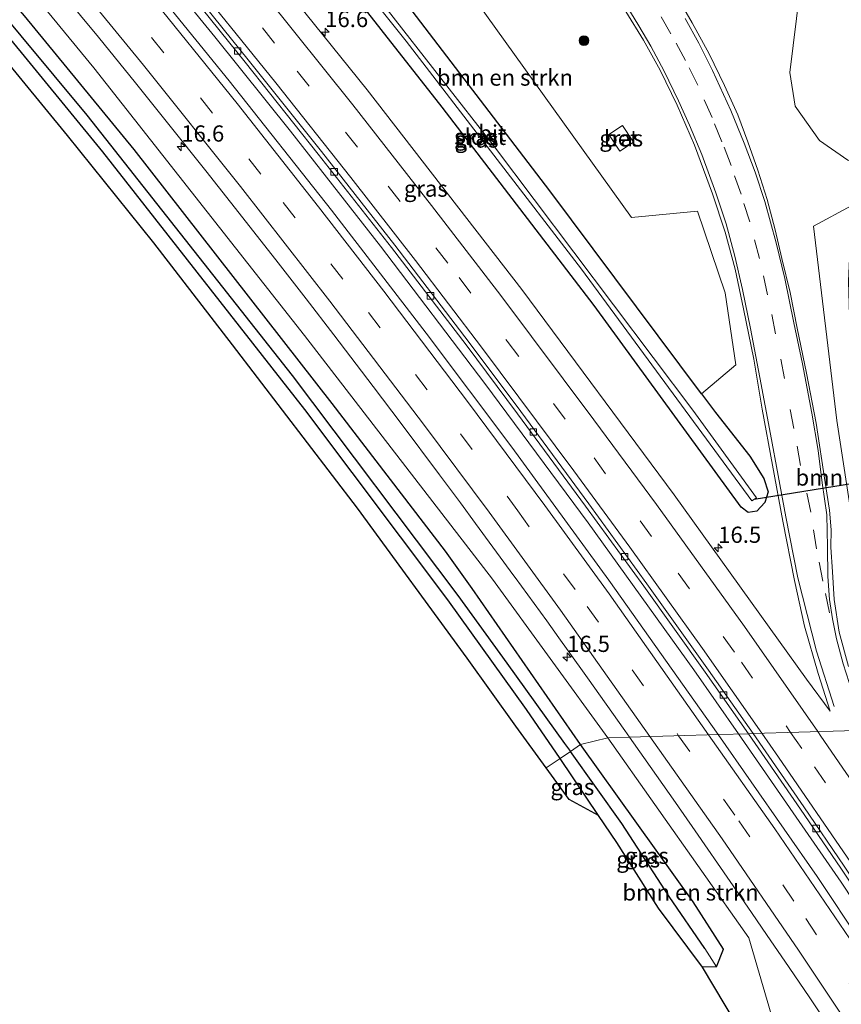
# Model space of a CAD drawing. Units: metres. Extents: x 166888 to 169224, y 456250 to 462501.
# Drawn here: x 168819 to 168946, y 456746 to 456898 of the extents above; entities that cross this region are included whole.
import ezdxf
from ezdxf.enums import TextEntityAlignment as Align

# ---------------------------------------------------------------- set-up
doc = ezdxf.new("R2010")
doc.units = ezdxf.units.M
doc.linetypes.add('VW-3-9_STREEP', pattern=[12, 3, -9])
doc.layers.get('0').update_dxf_attribs({"lineweight": 25})
for name, color, linetype, lineweight in [('B-ME-AM-KILOMETR-S-B1', 7, 'Continuous', 18), ('B-ME-BV-GELEIDECONSTRUCTIE-GELEIDERAIL-L-B1', 213, 'BV-GELEIDERAIL', 18), ('B-ME-GR-BOMENSTRUIKEN-GV-B6', 93, 'Continuous', 18), ('B-ME-GR-BOOM-S-B1', 93, 'Continuous', 18), ('B-ME-GW-INSTEEKWATERGANG-L-B1', 10, 'Continuous', 25), ('B-ME-GW-WATERGANG-GREPPEL-L-B1', 10, 'Continuous', 25), ('B-ME-IE-GRASLAND-GV-B6', 93, 'Continuous', 18), ('B-ME-IE-HULPGEOMETRIE-L-B1', 53, 'Continuous', 18), ('B-ME-KG-KADASTRAAL-OPNAMEDTMGRENS-L-B1', 10, 'Continuous', 25), ('B-ME-KW-DUIKER-L-B1', 10, 'Continuous', 25), ('B-ME-OG-WATER-GV-B6', 153, 'Continuous', 18), ('B-ME-VH-VERH_SOORT-BETON-OVERIG-GV-B6', 8, 'IE-TERREINAFSCHEIDING-NATUURLIJK-HOUTWAL', 18), ('B-ME-VH-VERH_SOORT-BITUMEN-GV-B6', 8, 'IE-TERREINAFSCHEIDING-NATUURLIJK-HOUTWAL', 18), ('B-ME-VV-KOLK-S-B1', 8, 'Continuous', 18), ('B-ME-VW-MARKERING-39STREEP-015-L-B1', 255, 'VW-3-9_STREEP', 18), ('B-ME-VW-MARKERING-STREEP-015-L-B1', 7, 'Continuous', 18)]:
    doc.layers.add(name, color=color, linetype=linetype, lineweight=lineweight)
doc.styles.add('NLCS-ISO', font='NLCS-ISO.TTF')
doc.linetypes.add('BV-GELEIDERAIL', pattern='A,10,-3,[108,NLCS.SHX,S=1,R=0,X=0,Y=0],-3', length=16)
doc.linetypes.add('IE-TERREINAFSCHEIDING-NATUURLIJK-HOUTWAL', pattern='A,7,-1.5,[67,NLCS.SHX,S=0.75,R=45,X=0,Y=0],-1.5,7,-1.5,[70,NLCS.SHX,S=0.75,R=0,X=0,Y=0],-1.5', length=20)

# ---------------------------------------------------------------- blocks, each defined once
blk = doc.blocks.new('boom')
blk.add_hatch(color=256).paths.add_polyline_path([(-0.75, 0, 1), (0.75, 0, 1)])
blk.add_circle((0, 0), 0.75)
blk = doc.blocks.new('hecto')
for p, q in [((0, 0.625), (-0.625, 0)), ((0, -0.625), (0, 0.625)), ((-0.625, 0), (0.625, 0)), ((0.625, 0), (0, -0.625))]:
    blk.add_line(p, q)
blk = doc.blocks.new('kolk')
blk.add_lwpolyline([(-0.5, -0.5), (0.5, -0.5), (0.5, 0.5), (-0.5, 0.5)], close=True)

msp = doc.modelspace()

# ---------------------------------------------------------------- linework, layer by layer
at = {"layer": 'B-ME-BV-GELEIDECONSTRUCTIE-GELEIDERAIL-L-B1'}
for points in [[(168930.132, 456787.565, 11.998), (168923.242, 456797.464, 11.984), (168906.943, 456820.15, 12.031), (168891.008, 456841.601, 11.997), (168874.891, 456862.799, 12.023), (168861.006, 456880.558, 11.954), (168849.341, 456895.07, 11.958), (168839.22, 456907.545, 11.993), (168827.275, 456921.905, 12.014), (168810.952, 456941.189, 11.941), (168796.108, 456958.23, 11.932), (168784.669, 456971.272, 11.919), (168771.235, 456986.034, 11.889), (168753.199, 457005.616, 11.824), (168711.513, 457050.724, 11.737), (168673.863, 457091.133, 11.709)], [(169104.917, 456484.039, 11.987), (169100.802, 456492.902, 11.991), (169089.82, 456515.766, 12.008), (169078.037, 456539.59, 12.034), (169068.307, 456558.591, 12.008), (169057.853, 456578.643, 11.995), (169044.528, 456603.246, 12), (169030.871, 456627.624, 12.03), (169016.956, 456651.96, 12.056), (169002.751, 456675.953, 12.017), (168991.6, 456694.156, 11.986), (168978.9, 456714.462, 12.004), (168967.311, 456732.412, 11.952), (168945.969, 456764.691, 12), (168930.132, 456787.565, 11.998)]]:
    msp.add_polyline3d(points, dxfattribs=at)
at = {"layer": 'B-ME-GR-BOMENSTRUIKEN-GV-B6'}
for points in [[(168901.498, 456936.007, 10.627), (168948.53, 456914.48, 10.665), (168950.206, 456905.312, 10.903), (168950.637, 456901.849, 10.903), (168950.418, 456898.123, 10.903), (168949.398, 456893.194, 10.903), (168947.771, 456883.297, 10.933), (168947.573, 456875.802, 10.933), (168946.988, 456876.069, 10.933), (168942.62, 456879.115, 10.929), (168938.891, 456884.38, 10.925), (168938.046, 456889.573, 10.925), (168939.581, 456902.132, 10.925), (168939.53, 456905.721, 10.925), (168938.103, 456909.569, 10.925), (168935.494, 456913.911, 10.925), (168933.306, 456915.765, 10.925), (168917.695, 456923.707, 10.92), (168899.845, 456931.568, 10.92), (168901.498, 456936.007, 10.627)], [(168794.671, 456934.073, 10.717), (168830.658, 456890.279, 10.681), (168863.151, 456849.023, 10.724), (168892.154, 456811.42, 10.659), (168909.989, 456786.96, 10.793), (168905.76, 456785.92, 11.067), (168889.044, 456810.018, 11.067), (168884.909, 456815.769, 11.069), (168867.426, 456838.544, 11.121), (168836.914, 456877.701, 11.053), (168819.967, 456898.302, 11.028), (168801.407, 456920.113, 11.025)], [(168924.439, 456840.039, 11.018), (168901.005, 456871.354, 10.907), (168877.796, 456901.778, 10.933), (168854.125, 456932.251, 11.147), (168857.013, 456934.524, 11.072), (168870.692, 456929.691, 11.076), (168879.018, 456926.088, 11.076), (168882.077, 456911.155, 10.912), (168913.62, 456867.21, 10.959), (168923.828, 456868.215, 10.959), (168928.083, 456855.601, 10.964), (168929.697, 456844.494, 10.964), (168924.439, 456840.039, 11.018)], [(168954.414, 456787.815, 11.021), (168951.86, 456794.572, 10.99), (168950.692, 456799.082, 10.985), (168949.436, 456806.383, 10.985), (168948.81, 456814.309, 10.985), (168947.823, 456819.521, 10.985), (168945.305, 456835.895, 10.981), (168941.683, 456865.871, 11.007), (168947.6, 456869.069, 10.98), (168947.074, 456857.4, 10.948), (168947.497, 456843.301, 11.019), (168948.097, 456837.554, 10.986), (168950.012, 456828.349, 10.929), (168952.302, 456816.366, 10.977), (168955.143, 456806.299, 10.968), (168957.604, 456796.341, 10.938), (168961.289, 456787.166, 10.903), (168954.414, 456787.815, 11.021)], [(168909.989, 456786.96, 10.793), (168931.746, 456756.121, 11.013), (168936.742, 456738.905, 10.792), (168931.408, 456740.149, 10.816), (168924.59, 456751.594, 10.546), (168926.717, 456751.643, 10.546), (168927.805, 456754.37, 10.543), (168923.126, 456761.7, 10.546), (168905.76, 456785.92, 11.067), (168909.989, 456786.96, 10.793)]]:
    msp.add_polyline3d(points, dxfattribs=at)
at = {"layer": 'B-ME-GW-INSTEEKWATERGANG-L-B1'}
for p, q in [((168908.538, 456775.009, 10.689), (168902.604, 456783.791, 10.951)), ((168926.717, 456751.643, 10.546), (168924.59, 456751.594, 10.546))]:
    msp.add_line(p, q, dxfattribs=at)
for points in [[(168902.604, 456783.791, 10.951), (168897.414, 456791.328, 10.951), (168885.293, 456808.246, 10.951), (168863.224, 456837.591, 10.926), (168832.056, 456877.374, 10.894), (168806.173, 456908.908, 10.915), (168774.362, 456945.713, 10.922), (168747.196, 456975.818, 10.823), (168716.959, 457008.733, 10.802), (168686.573, 457041.248, 10.709), (168668.514, 457061.007, 10.695), (168667.354, 457061.405, 10.677), (168662.635, 457059.708, 10.393), (168660.028, 457060.466, 10.269), (168657.992, 457064.693, 10.191), (168653.819, 457074.174, 10.172)], [(168905.76, 456785.92, 11.067), (168889.044, 456810.018, 11.067), (168884.909, 456815.769, 11.069), (168867.426, 456838.544, 11.121), (168836.914, 456877.701, 11.053), (168819.967, 456898.302, 11.028), (168801.407, 456920.113, 11.025), (168778.531, 456946.66, 10.982), (168755.578, 456972.602, 10.972), (168725.031, 457005.486, 10.965), (168698.092, 457034.827, 10.94), (168670.846, 457064.132, 10.908), (168669.121, 457064.826, 10.894), (168664.135, 457064.228, 10.656), (168662.78, 457066.238, 10.578), (168662.109, 457067.865, 10.56)], [(168924.439, 456840.039, 11.018), (168926.597, 456837.155, 11.028), (168931.901, 456830.419, 11.085), (168934.029, 456826.947, 11.093), (168934.697, 456824.887, 11.124), (168934.215, 456823.247, 11.141), (168932.955, 456821.953, 11.149), (168931.646, 456821.734, 11.149), (168930.534, 456822.526, 11.149), (168907.858, 456853.653, 11.137), (168884.433, 456884.219, 11.188), (168865.59, 456908.231, 11.184), (168845.763, 456932.028, 11.063), (168844.762, 456933.747, 11.063), (168844.608, 456935.503, 11.063), (168845.232, 456936.533, 11.063), (168846.529, 456937.255, 11.067), (168848.107, 456937.469, 11.085), (168851.134, 456936.031, 11.145), (168852.49, 456934.355, 11.162), (168854.125, 456932.251, 11.147)], [(168924.439, 456840.039, 11.018), (168901.005, 456871.354, 10.907), (168877.796, 456901.778, 10.933), (168854.125, 456932.251, 11.147)], [(168926.717, 456751.643, 10.546), (168927.805, 456754.37, 10.543), (168923.126, 456761.7, 10.546), (168905.76, 456785.92, 11.067)]]:
    msp.add_polyline3d(points, dxfattribs=at)
at = {"layer": 'B-ME-GW-WATERGANG-GREPPEL-L-B1'}
for points in [[(168662.569, 457061.824, 8.79), (168666.294, 457062.445, 9.303), (168669.214, 457062.155, 9.378), (168679.351, 457051.47, 9.385), (168703.623, 457025.341, 9.41), (168734.978, 456991.112, 9.488), (168768.337, 456954.821, 9.492), (168798.981, 456919.788, 9.492), (168829.617, 456882.994, 9.484), (168861.268, 456842.846, 9.438), (168886.808, 456808.912, 9.527), (168894.399, 456798.511, 9.619), (168903.304, 456786.094, 9.693), (168904.187, 456784.859, 9.702)], [(168924.927, 456754.461, 9.747), (168919.455, 456762.501, 9.75), (168912.151, 456773.734, 9.75), (168904.187, 456784.859, 9.702)]]:
    msp.add_polyline3d(points, dxfattribs=at)
at = {"layer": 'B-ME-IE-GRASLAND-GV-B6'}
for points in [[(168814.164, 456939.323, 11.12), (168826.581, 456924.748, 11.155), (168836.607, 456912.623, 11.142), (168846.102, 456901.025, 11.168), (168854.034, 456891.156, 11.133), (168865.306, 456877.007, 11.177), (168876.614, 456862.579, 11.159), (168888.092, 456847.603, 11.142), (168896.043, 456836.924, 11.155), (168906.533, 456822.682, 11.138), (168915.526, 456810.364, 11.142), (168925.005, 456797.08, 11.129), (168931.665, 456787.611, 11.153), (168926.993, 456787.471, 11.364), (168910.115, 456811.293, 11.343), (168895.143, 456831.778, 11.326), (168881.925, 456849.385, 11.347), (168867.356, 456868.343, 11.356), (168851.551, 456888.321, 11.343), (168835.436, 456908.12, 11.408), (168810.579, 456937.652, 11.395)], [(168851.134, 456936.031, 11.145), (168852.49, 456934.355, 11.162), (168854.125, 456932.251, 11.147), (168877.796, 456901.778, 10.933), (168901.005, 456871.354, 10.907), (168924.439, 456840.039, 11.018), (168926.597, 456837.155, 11.028), (168931.901, 456830.419, 11.085), (168934.029, 456826.947, 11.093), (168934.697, 456824.887, 11.124), (168934.215, 456823.247, 11.141), (168932.955, 456821.953, 11.149), (168931.646, 456821.734, 11.149), (168930.534, 456822.526, 11.149), (168907.858, 456853.653, 11.137), (168884.433, 456884.219, 11.188), (168865.59, 456908.231, 11.184), (168845.763, 456932.028, 11.063), (168844.762, 456933.747, 11.063), (168844.608, 456935.503, 11.063), (168845.232, 456936.533, 11.063), (168846.529, 456937.255, 11.067), (168848.107, 456937.469, 11.085), (168851.134, 456936.031, 11.145)], [(168905.907, 456859.228, 9.654), (168932.17, 456823.498, 9.654), (168932.925, 456823.996, 9.654), (168923.095, 456837.525, 9.654), (168892.471, 456878.096, 9.654), (168867.655, 456909.918, 9.654), (168847.048, 456935.001, 9.654), (168846.525, 456934.601, 9.654), (168849.827, 456930.237, 9.654), (168860.539, 456917.334, 9.654), (168878.881, 456894.437, 9.654), (168905.907, 456859.228, 9.654)], [(168825.8546, 456901.7649, 10.9582), (168831.3923, 456895.0139, 10.9542), (168837.1149, 456887.968, 10.9497), (168842.2464, 456881.5432, 10.9394), (168847.9321, 456874.3972, 10.9295), (168853.6501, 456867.1638, 10.9398), (168859.1322, 456860.2209, 10.9465), (168863.4348, 456854.697, 10.9377), (168867.717, 456849.115, 10.945), (168873.7714, 456841.1561, 10.9485), (168878.0701, 456835.4729, 10.9451), (168884.0255, 456827.5242, 10.9426), (168887.218, 456823.2314, 10.9418), (168889.577, 456820.0188, 10.9455), (168895.4891, 456811.9536, 10.9499), (168895.6682, 456811.7092, 10.9501), (168900.5363, 456804.9958, 10.9388), (168902.3941, 456802.4124, 10.9351), (168903.8491, 456800.3891, 10.9375), (168906.8224, 456796.2312, 10.9411), (168912.6118, 456788.0775, 10.9416), (168913.3344, 456787.0598, 10.9417), (168909.989, 456786.96, 10.793), (168892.154, 456811.42, 10.659), (168863.151, 456849.023, 10.724), (168830.658, 456890.279, 10.681), (168794.671, 456934.073, 10.717)], [(168801.407, 456920.113, 11.025), (168819.967, 456898.302, 11.028), (168836.914, 456877.701, 11.053), (168867.426, 456838.544, 11.121), (168884.909, 456815.769, 11.069), (168889.044, 456810.018, 11.067), (168905.76, 456785.92, 11.067), (168904.187, 456784.859, 9.702), (168903.304, 456786.094, 9.693), (168894.399, 456798.511, 9.619), (168886.808, 456808.912, 9.527), (168861.268, 456842.846, 9.438), (168829.617, 456882.994, 9.484), (168798.981, 456919.788, 9.492)], [(168798.981, 456919.788, 9.492), (168829.617, 456882.994, 9.484), (168861.268, 456842.846, 9.438), (168886.808, 456808.912, 9.527), (168894.399, 456798.511, 9.619), (168903.304, 456786.094, 9.693), (168904.187, 456784.859, 9.702), (168902.604, 456783.791, 10.951), (168897.414, 456791.328, 10.951), (168885.293, 456808.246, 10.951), (168863.224, 456837.591, 10.926), (168832.056, 456877.374, 10.894), (168806.173, 456908.908, 10.915)], [(168912.771, 456899.009, 11.002), (168915.491, 456894.579, 10.989), (168918.024, 456889.956, 11.006), (168920.688, 456884.555, 11.028), (168923.348, 456878.37, 11.036), (168926.114, 456870.867, 11.045), (168928.065, 456864.948, 11.023), (168929.597, 456859.262, 11.015), (168930.922, 456853.137, 10.997), (168932.503, 456845.347, 11.032), (168933.803, 456837.662, 11.123), (168936.944, 456820.37, 11.196), (168938.754, 456811.223, 11.239), (168940.298, 456804.212, 11.283), (168942.394, 456796.917, 11.33), (168944.27, 456791.087, 11.352), (168940.632, 456796.011, 11.356), (168920.215, 456824.437, 11.356), (168896.695, 456856.138, 11.382), (168872.852, 456886.907, 11.36), (168849.777, 456915.583, 11.326)], [(168930.534, 456822.526, 11.149), (168931.646, 456821.734, 11.149), (168932.955, 456821.953, 11.149), (168934.215, 456823.247, 11.141), (168934.697, 456824.887, 11.124), (168934.029, 456826.947, 11.093), (168931.901, 456830.419, 11.085), (168926.597, 456837.155, 11.028), (168924.439, 456840.039, 11.018), (168929.697, 456844.494, 10.964), (168928.083, 456855.601, 10.964), (168923.828, 456868.215, 10.959), (168913.62, 456867.21, 10.959), (168882.077, 456911.155, 10.912)], [(168806.173, 456908.908, 10.915), (168832.056, 456877.374, 10.894), (168863.224, 456837.591, 10.926), (168885.293, 456808.246, 10.951), (168897.414, 456791.328, 10.951), (168902.604, 456783.791, 10.951), (168900.459, 456782.344, 10.974), (168895.779, 456788.78, 10.933), (168888.265, 456799.238, 10.946), (168871.377, 456822.367, 10.907), (168852.061, 456847.588, 10.938), (168839.948, 456863.311, 10.929), (168826.589, 456879.874, 10.86), (168812.096, 456897.517, 10.843)], [(168865.59, 456908.231, 11.184), (168884.433, 456884.219, 11.188), (168907.858, 456853.653, 11.137), (168930.534, 456822.526, 11.149)], [(168947.088, 456797.964, 11.123), (168945.666, 456803.25, 11.084), (168944.864, 456808.31, 11.023), (168944.607, 456812.575, 10.997), (168944.396, 456816.369, 10.932), (168944.408, 456819.073, 10.928), (168944.183, 456822.06, 10.92), (168943.5, 456826.344, 10.967), (168942.119, 456835.493, 10.958), (168940.598, 456843.204, 11.019), (168939.203, 456850.138, 11.054), (168938.092, 456855.667, 11.058), (168936.835, 456860.911, 11.088), (168935.808, 456865.332, 11.088), (168934.556, 456870.012, 11.058), (168933.135, 456874.516, 11.075), (168931.548, 456878.907, 11.084), (168930.014, 456883.037, 11.084), (168927.964, 456887.565, 11.071), (168925.591, 456892.488, 11.062), (168922.968, 456897.242, 11.049), (168920.565, 456901.452, 11.075)], [(168939.581, 456902.132, 10.925), (168938.046, 456889.573, 10.925), (168938.891, 456884.38, 10.925), (168942.62, 456879.115, 10.929), (168946.988, 456876.069, 10.933)], [(168910.141, 456880.014, 10.837), (168911.837, 456877.458, 10.82), (168913.928, 456878.845, 10.803), (168912.232, 456881.401, 10.807), (168910.141, 456880.014, 10.837)], [(168947.6, 456869.069, 10.98), (168941.683, 456865.871, 11.007), (168945.305, 456835.895, 10.981), (168947.823, 456819.521, 10.985)], [(168926.993, 456787.471, 11.364), (168931.665, 456787.611, 11.153), (168939.71, 456775.964, 11.144), (168945.937, 456766.85, 11.153), (168958.23, 456748.462, 11.144), (168967.87, 456733.796, 11.174)], [(168955.951, 456745.014, 11.409), (168942.25, 456765.568, 11.383), (168926.993, 456787.471, 11.364)], [(168904.187, 456784.859, 9.702), (168905.76, 456785.92, 11.067), (168923.126, 456761.7, 10.546), (168927.805, 456754.37, 10.543), (168926.717, 456751.643, 10.546), (168924.927, 456754.461, 9.747), (168919.455, 456762.501, 9.75), (168912.151, 456773.734, 9.75), (168904.187, 456784.859, 9.702)], [(168936.742, 456738.905, 10.792), (168931.746, 456756.121, 11.013), (168909.989, 456786.96, 10.793), (168913.3344, 456787.0598, 10.9417), (168915.546, 456783.9451, 10.9419), (168920.409, 456777.0155, 10.947), (168923.4657, 456772.6199, 10.9418), (168928.8591, 456764.801, 10.945), (168932.1403, 456760.0241, 10.9359), (168934.5568, 456756.5061, 10.9419), (168937.2557, 456752.5468, 10.9455), (168941.0172, 456747.012, 10.9404), (168943.5837, 456743.1878, 10.9426)], [(168904.187, 456784.859, 9.702), (168912.151, 456773.734, 9.75), (168919.455, 456762.501, 9.75), (168924.927, 456754.461, 9.747), (168926.717, 456751.643, 10.546), (168924.59, 456751.594, 10.546), (168917.807, 456760.702, 10.546), (168911.376, 456770.809, 10.563), (168908.538, 456775.009, 10.689), (168902.604, 456783.791, 10.951), (168904.187, 456784.859, 9.702)], [(168900.459, 456782.344, 10.974), (168902.604, 456783.791, 10.951), (168908.538, 456775.009, 10.689), (168904, 456777.47, 10.978), (168900.459, 456782.344, 10.974)]]:
    msp.add_polyline3d(points, dxfattribs=at)
at = {"layer": 'B-ME-IE-HULPGEOMETRIE-L-B1'}
msp.add_line((168924.927, 456754.461, 9.747), (168926.717, 456751.643, 10.546), dxfattribs=at)
msp.add_polyline3d([(168900.459, 456782.344, 10.974), (168902.604, 456783.791, 10.951), (168904.187, 456784.859, 9.702), (168905.76, 456785.92, 11.067), (168909.989, 456786.96, 10.793), (168913.3344, 456787.0598, 10.9417), (168926.993, 456787.471, 11.364), (168931.665, 456787.611, 11.153), (168932.38, 456787.632, 11.161), (168946.4757, 456788.0554, 11.1922), (168950.526, 456788.177, 11.295), (168954.414, 456787.815, 11.021), (168961.289, 456787.166, 10.903), (168962.74, 456787.03, 10.077), (168963.47, 456786.961, 10.069), (168965.607, 456786.759, 11.292), (168968.097, 456786.524, 11.097)], dxfattribs=at)
at = {"layer": 'B-ME-KG-KADASTRAAL-OPNAMEDTMGRENS-L-B1'}
msp.add_polyline3d([(168931.408, 456740.149, 10.816), (168924.59, 456751.594, 10.546), (168917.807, 456760.702, 10.546), (168911.376, 456770.809, 10.563), (168908.538, 456775.009, 10.689), (168904, 456777.47, 10.978), (168900.459, 456782.344, 10.974), (168895.779, 456788.78, 10.933), (168888.265, 456799.238, 10.946), (168871.377, 456822.367, 10.907), (168852.061, 456847.588, 10.938), (168839.948, 456863.311, 10.929), (168826.589, 456879.874, 10.86), (168812.096, 456897.517, 10.843)], dxfattribs=at)
msp.add_polyline3d([(168931.408, 456740.149, 10.816), (168924.59, 456751.594, 10.546), (168917.807, 456760.702, 10.546), (168911.376, 456770.809, 10.563), (168908.538, 456775.009, 10.689), (168904, 456777.47, 10.978), (168900.459, 456782.344, 10.974), (168895.779, 456788.78, 10.933), (168888.265, 456799.238, 10.946), (168871.377, 456822.367, 10.907), (168852.061, 456847.588, 10.938), (168839.948, 456863.311, 10.929), (168826.589, 456879.874, 10.86), (168812.096, 456897.517, 10.843)], dxfattribs=at)
msp.add_polyline3d([(168931.408, 456740.149, 10.816), (168924.59, 456751.594, 10.546), (168917.807, 456760.702, 10.546), (168911.376, 456770.809, 10.563), (168908.538, 456775.009, 10.689), (168904, 456777.47, 10.978), (168900.459, 456782.344, 10.974), (168895.779, 456788.78, 10.933), (168888.265, 456799.238, 10.946), (168871.377, 456822.367, 10.907), (168852.061, 456847.588, 10.938), (168839.948, 456863.311, 10.929), (168826.589, 456879.874, 10.86), (168812.096, 456897.517, 10.843)], dxfattribs=at)
msp.add_polyline3d([(168931.408, 456740.149, 10.816), (168924.59, 456751.594, 10.546), (168917.807, 456760.702, 10.546), (168911.376, 456770.809, 10.563), (168908.538, 456775.009, 10.689), (168904, 456777.47, 10.978), (168900.459, 456782.344, 10.974), (168895.779, 456788.78, 10.933), (168888.265, 456799.238, 10.946), (168871.377, 456822.367, 10.907), (168852.061, 456847.588, 10.938), (168839.948, 456863.311, 10.929), (168826.589, 456879.874, 10.86), (168812.096, 456897.517, 10.843)], dxfattribs=at)
msp.add_polyline3d([(168931.408, 456740.149, 10.816), (168924.59, 456751.594, 10.546), (168917.807, 456760.702, 10.546), (168911.376, 456770.809, 10.563), (168908.538, 456775.009, 10.689), (168904, 456777.47, 10.978), (168900.459, 456782.344, 10.974), (168895.779, 456788.78, 10.933), (168888.265, 456799.238, 10.946), (168871.377, 456822.367, 10.907), (168852.061, 456847.588, 10.938), (168839.948, 456863.311, 10.929), (168826.589, 456879.874, 10.86), (168812.096, 456897.517, 10.843)], dxfattribs=at)
at = {"layer": 'B-ME-KW-DUIKER-L-B1'}
msp.add_line((168932.56, 456823.755, 9.654), (168952.2, 456826.956, 10.077), dxfattribs=at)
at = {"layer": 'B-ME-OG-WATER-GV-B6'}
msp.add_polyline3d([(168849.827, 456930.237, 9.654), (168846.525, 456934.601, 9.654), (168847.048, 456935.001, 9.654), (168867.655, 456909.918, 9.654), (168892.471, 456878.096, 9.654), (168923.095, 456837.525, 9.654), (168932.925, 456823.996, 9.654), (168932.17, 456823.498, 9.654), (168905.907, 456859.228, 9.654), (168878.881, 456894.437, 9.654), (168860.539, 456917.334, 9.654), (168849.827, 456930.237, 9.654)], dxfattribs=at)
at = {"layer": 'B-ME-VH-VERH_SOORT-BETON-OVERIG-GV-B6'}
for points in [[(168846.568, 456901.403, 11.166), (168854.502, 456891.531, 11.131), (168865.777, 456877.379, 11.175), (168877.088, 456862.947, 11.157), (168888.571, 456847.965, 11.14), (168896.525, 456837.281, 11.153), (168907.017, 456823.037, 11.136), (168916.013, 456810.715, 11.14), (168925.495, 456797.427, 11.127), (168932.38, 456787.632, 11.161), (168931.665, 456787.611, 11.153), (168925.005, 456797.08, 11.129), (168915.526, 456810.364, 11.142), (168906.533, 456822.682, 11.138), (168896.043, 456836.924, 11.155), (168888.092, 456847.603, 11.142), (168876.614, 456862.579, 11.159), (168865.306, 456877.007, 11.177), (168854.034, 456891.156, 11.133), (168846.102, 456901.025, 11.168)], [(168911.837, 456877.458, 10.82), (168910.141, 456880.014, 10.837), (168912.232, 456881.401, 10.807), (168913.928, 456878.845, 10.803), (168911.837, 456877.458, 10.82)], [(168967.87, 456733.796, 11.174), (168958.23, 456748.462, 11.144), (168945.937, 456766.85, 11.153), (168939.71, 456775.964, 11.144), (168931.665, 456787.611, 11.153), (168932.38, 456787.632, 11.161)], [(168932.38, 456787.632, 11.161), (168940.205, 456776.304, 11.152), (168946.434, 456767.186, 11.161), (168958.73, 456748.794, 11.152), (168968.373, 456734.124, 11.182)]]:
    msp.add_polyline3d(points, dxfattribs=at)
at = {"layer": 'B-ME-VH-VERH_SOORT-BITUMEN-GV-B6'}
for points in [[(168810.579, 456937.652, 11.395), (168835.436, 456908.12, 11.408), (168851.551, 456888.321, 11.343), (168867.356, 456868.343, 11.356), (168881.925, 456849.385, 11.347), (168895.143, 456831.778, 11.326), (168910.115, 456811.293, 11.343), (168926.993, 456787.471, 11.364)], [(168849.777, 456915.583, 11.326), (168872.852, 456886.907, 11.36), (168896.695, 456856.138, 11.382), (168920.215, 456824.437, 11.356), (168940.632, 456796.011, 11.356), (168944.27, 456791.087, 11.352), (168942.394, 456796.917, 11.33), (168940.298, 456804.212, 11.283), (168938.754, 456811.223, 11.239), (168936.944, 456820.37, 11.196)], [(168926.993, 456787.471, 11.364), (168913.3344, 456787.0598, 10.9417), (168912.6118, 456788.0775, 10.9416), (168906.8224, 456796.2312, 10.9411), (168903.8491, 456800.3891, 10.9375), (168902.3941, 456802.4124, 10.9351), (168900.5363, 456804.9958, 10.9388), (168895.6682, 456811.7092, 10.9501), (168895.4891, 456811.9536, 10.9499), (168889.577, 456820.0188, 10.9455), (168887.218, 456823.2314, 10.9418), (168884.0255, 456827.5242, 10.9426), (168878.0701, 456835.4729, 10.9451), (168873.7714, 456841.1561, 10.9485), (168867.717, 456849.115, 10.945), (168863.4348, 456854.697, 10.9377), (168859.1322, 456860.2209, 10.9465), (168853.6501, 456867.1638, 10.9398), (168847.9321, 456874.3972, 10.9295), (168842.2464, 456881.5432, 10.9394), (168837.1149, 456887.968, 10.9497), (168831.3923, 456895.0139, 10.9542), (168825.8546, 456901.7649, 10.9582)], [(168946.4757, 456788.0554, 11.1922), (168932.38, 456787.632, 11.161), (168925.495, 456797.427, 11.127), (168916.013, 456810.715, 11.14), (168907.017, 456823.037, 11.136), (168896.525, 456837.281, 11.153), (168888.571, 456847.965, 11.14), (168877.088, 456862.947, 11.157), (168865.777, 456877.379, 11.175), (168854.502, 456891.531, 11.131), (168846.568, 456901.403, 11.166)], [(168920.565, 456901.452, 11.075), (168922.968, 456897.242, 11.049), (168925.591, 456892.488, 11.062), (168927.964, 456887.565, 11.071), (168930.014, 456883.037, 11.084), (168931.548, 456878.907, 11.084), (168933.135, 456874.516, 11.075), (168934.556, 456870.012, 11.058), (168935.808, 456865.332, 11.088), (168936.835, 456860.911, 11.088), (168938.092, 456855.667, 11.058), (168939.203, 456850.138, 11.054), (168940.598, 456843.204, 11.019), (168942.119, 456835.493, 10.958), (168943.5, 456826.344, 10.967), (168944.183, 456822.06, 10.92), (168944.408, 456819.073, 10.928), (168944.396, 456816.369, 10.932), (168944.607, 456812.575, 10.997), (168944.864, 456808.31, 11.023), (168945.666, 456803.25, 11.084), (168947.088, 456797.964, 11.123)], [(168936.944, 456820.37, 11.196), (168933.803, 456837.662, 11.123), (168932.503, 456845.347, 11.032), (168930.922, 456853.137, 10.997), (168929.597, 456859.262, 11.015), (168928.065, 456864.948, 11.023), (168926.114, 456870.867, 11.045), (168923.348, 456878.37, 11.036), (168920.688, 456884.555, 11.028), (168918.024, 456889.956, 11.006), (168915.491, 456894.579, 10.989), (168912.771, 456899.009, 11.002)], [(168943.5837, 456743.1878, 10.9426), (168941.0172, 456747.012, 10.9404), (168937.2557, 456752.5468, 10.9455), (168934.5568, 456756.5061, 10.9419), (168932.1403, 456760.0241, 10.9359), (168928.8591, 456764.801, 10.945), (168923.4657, 456772.6199, 10.9418), (168920.409, 456777.0155, 10.947), (168915.546, 456783.9451, 10.9419), (168913.3344, 456787.0598, 10.9417), (168926.993, 456787.471, 11.364), (168942.25, 456765.568, 11.383), (168955.951, 456745.014, 11.409)], [(168968.373, 456734.124, 11.182), (168958.73, 456748.794, 11.152), (168946.434, 456767.186, 11.161), (168940.205, 456776.304, 11.152), (168932.38, 456787.632, 11.161), (168946.4757, 456788.0554, 11.1922), (168950.526, 456788.177, 11.295), (168951.346, 456786.049, 11.322), (168953.657, 456780.475, 11.339), (168956.395, 456775.421, 11.396), (168959.1399, 456771.1101, 11.2009), (168959.7187, 456770.3107, 11.2177), (168960.239, 456769.5271, 11.2229), (168961.5235, 456767.5633, 11.228), (168963.6147, 456764.4021, 11.2437), (168967.0201, 456759.3073, 11.2514), (168970.5551, 456753.9739, 11.2519), (168973.5302, 456749.4688, 11.2654), (168976.6531, 456744.6492, 11.2744)]]:
    msp.add_polyline3d(points, dxfattribs=at)
at = {"layer": 'B-ME-VW-MARKERING-39STREEP-015-L-B1'}
for points in [[(168679.4074, 457095.8244, 10.7973), (168699.4096, 457074.2326, 10.8447), (168711.8347, 457060.7835, 10.8825), (168722.8253, 457048.8795, 10.8914), (168739.0123, 457031.3613, 10.9336), (168755.2256, 457013.6846, 10.972), (168767.0352, 457000.6976, 10.987), (168783.028, 456983.0321, 11.0338), (168798.869, 456965.2435, 11.0636), (168811.7666, 456950.4433, 11.0957), (168824.2526, 456935.8243, 11.1147), (168839.5303, 456917.5241, 11.1168), (168849.1671, 456905.8088, 11.1203), (168862.0477, 456889.8064, 11.1213), (168876.1068, 456872.064, 11.1229), (168887.0126, 456857.9514, 11.1202), (168894.4236, 456848.1635, 11.1175), (168907.8633, 456830.1323, 11.1271), (168920.8211, 456812.3885, 11.1205), (168930.5962, 456798.6409, 11.1365), (168938.1644, 456787.8057, 11.1416)], [(168668.131, 457086.2839, 10.8251), (168686.1365, 457066.8998, 10.8734), (168702.4471, 457049.386, 10.9081), (168718.7799, 457031.8361, 10.9383), (168735.0921, 457014.2947, 10.9739), (168751.2869, 456996.7769, 11.0057), (168765.848, 456980.865, 11.03), (168781.3425, 456963.6321, 11.0661), (168791.2231, 456952.423, 11.0938), (168803.6737, 456938.0299, 11.125), (168817.914, 456921.2458, 11.1353), (168832.0343, 456904.3011, 11.1397), (168847.1316, 456885.6556, 11.1223), (168859.8921, 456869.5511, 11.1217), (168873.0367, 456852.5834, 11.1226), (168887.26, 456833.8496, 11.1184), (168896.0956, 456821.9649, 11.1201), (168906.7892, 456807.2397, 11.1225), (168920.8933, 456787.2874, 11.1215)], [(168944.191, 456806.271, 11.105), (168943.159, 456811.123, 11.11), (168942.146, 456816.096, 11.131), (168941.287, 456821.778, 11.136), (168939.713, 456828.982, 11.144), (168938.647, 456834.672, 11.092), (168937.226, 456842.408, 11.131), (168935.848, 456849.297, 11.144), (168934.617, 456855.319, 11.131), (168933.382, 456860.905, 11.11), (168931.864, 456866.542, 11.144), (168930.525, 456870.81, 11.144), (168928.974, 456875.248, 11.153), (168927.574, 456878.915, 11.149), (168926.043, 456882.645, 11.123), (168923.834, 456887.625, 11.127), (168921.936, 456891.444, 11.105), (168919.707, 456895.572, 11.101), (168917.533, 456899.269, 11.123)], [(168938.1644, 456787.8057, 11.1416), (168941.8652, 456782.5072, 11.1441), (168952.0206, 456767.6323, 11.1444), (168962.9459, 456751.2642, 11.1346), (168975.1807, 456732.5627, 11.1259), (168988.086, 456712.3993, 11.1293), (168994.3599, 456702.4052, 11.1285), (169005.6319, 456684.0578, 11.1389), (169017.8258, 456663.6018, 11.1513), (169025.7011, 456650.1345, 11.1522), (169037.5401, 456629.4709, 11.1445), (169044.7786, 456616.5886, 11.1577), (169054.1752, 456599.5217, 11.1577), (169064.9875, 456579.3986, 11.1633), (169074.9663, 456560.3512, 11.1564), (169083.0018, 456544.6765, 11.1414), (169091.6609, 456527.388, 11.1415), (169097.2658, 456515.8583, 11.1377), (169110.5467, 456487.5741, 11.1367)], [(168920.8933, 456787.2874, 11.1215), (168930.1657, 456774.1702, 11.1208), (168940.5111, 456759.1009, 11.1215), (168953.4789, 456739.7749, 11.116), (168964.8258, 456722.3641, 11.1284), (168974.7965, 456706.8532, 11.1297), (168986.6285, 456687.9404, 11.1345), (168997.8961, 456669.5218, 11.1315), (169006.5146, 456655.065, 11.126), (169018.5902, 456634.3916, 11.1291), (169029.7277, 456614.878, 11.1353), (169041.226, 456593.994, 11.1339), (169050.7125, 456576.3688, 11.1313), (169060.0448, 456558.5155, 11.1309), (169070.1073, 456538.8725, 11.127), (169080.743, 456517.5046, 11.1238), (169091.0955, 456496.0112, 11.1275), (169098.4933, 456480.0061, 11.1282)]]:
    msp.add_polyline3d(points, dxfattribs=at)
at = {"layer": 'B-ME-VW-MARKERING-STREEP-015-L-B1'}
for points in [[(168942.3576, 456787.9317, 11.2165), (168931.0471, 456804.1409, 11.2106), (168917.4893, 456822.9511, 11.1913), (168907.8362, 456836.036, 11.2082), (168893.4407, 456855.1762, 11.1923), (168882.7733, 456869.0919, 11.2002), (168870.6539, 456884.5855, 11.1991), (168857.0985, 456901.5192, 11.2002), (168844.359, 456917.2213, 11.1965), (168831.9105, 456932.2053, 11.1951), (168822.6662, 456943.0701, 11.1779), (168809.8036, 456958.0073, 11.1734), (168799.7953, 456969.4412, 11.1386), (168787.8249, 456982.8954, 11.1139), (168771.7421, 457000.6839, 11.0644), (168755.6193, 457018.3506, 11.0362), (168739.4638, 457036.0016, 10.9868), (168723.2493, 457053.6936, 10.9106), (168707.0638, 457071.2208, 10.8397), (168690.7979, 457088.8036, 10.7634), (168682.147, 457098.1429, 10.7319)], [(168676.6168, 457093.4628, 10.8342), (168695.9956, 457072.5224, 10.8514), (168707.8473, 457059.6993, 10.8738), (168722.1641, 457044.1828, 10.8574), (168738.3155, 457026.6725, 10.8666), (168754.4218, 457009.089, 10.8943), (168770.5141, 456991.3615, 10.9259), (168786.5569, 456973.5279, 10.9761), (168801.7173, 456956.3923, 11.014), (168816.4525, 456939.2849, 11.0328), (168829.3839, 456923.9119, 11.0404), (168844.1213, 456906.1523, 11.0443), (168858.7555, 456887.9812, 11.0445), (168870.3348, 456873.4093, 11.053), (168880.3034, 456860.6098, 11.053), (168890.4614, 456847.2284, 11.0411), (168904.724, 456828.1544, 11.046), (168913.3462, 456816.383, 11.0454), (168924.5516, 456800.741, 11.0606), (168933.744, 456787.673, 11.0549)], [(168671.0109, 457088.7204, 10.9111), (168683.5893, 457075.1957, 10.9412), (168699.8895, 457057.6878, 10.9786), (168716.1321, 457040.2209, 11.0086), (168732.3522, 457022.7803, 11.0489), (168748.6033, 457005.3669, 11.0908), (168764.7449, 456987.8704, 11.1321), (168780.7195, 456970.19, 11.169), (168793.4463, 456955.8046, 11.1937), (168809.0543, 456937.7247, 11.2347), (168823.3089, 456920.8809, 11.2386), (168838.2461, 456902.8371, 11.2432), (168852.7668, 456884.8219, 11.2254), (168865.3477, 456868.8574, 11.2301), (168875.4141, 456855.8697, 11.2291), (168888.3372, 456838.8511, 11.2314), (168900.2446, 456822.8127, 11.2292), (168910.1623, 456809.1617, 11.239), (168925.5013, 456787.4261, 11.239)], [(168665.3139, 457083.9004, 10.761), (168674.8206, 457073.6819, 10.7838), (168691.1214, 457056.1338, 10.8186), (168707.3973, 457038.6426, 10.8533), (168723.6787, 457021.1593, 10.8843), (168739.9861, 457003.6072, 10.9058), (168755.5261, 456986.7571, 10.9317), (168771.3436, 456969.3053, 10.9615), (168781.9548, 456957.4273, 10.9756), (168795.0224, 456942.4496, 11.0178), (168810.2512, 456924.6445, 11.0467), (168824.7523, 456907.3468, 11.0454), (168838.3396, 456890.7271, 11.0318), (168853.2929, 456871.9956, 11.0346), (168867.067, 456854.3316, 11.0344), (168881.5476, 456835.3513, 11.0347), (168891.6733, 456821.7794, 11.0363), (168902.6731, 456806.635, 11.0336), (168916.4587, 456787.1539, 11.0316)], [(168944.906, 456791.803, 11.322), (168942.17, 456800.333, 11.278), (168939.281, 456811.626, 11.239), (168937.45, 456821.049, 11.244), (168935.084, 456833.827, 11.209), (168933.435, 456842.536, 11.131), (168931.984, 456850.117, 11.079), (168930.753, 456856.103, 11.071), (168929.573, 456861.272, 11.084), (168928.209, 456866.254, 11.084), (168926.622, 456871.043, 11.066), (168924.476, 456876.926, 11.071), (168922.573, 456881.485, 11.084), (168920.884, 456885.216, 11.054), (168918.636, 456889.781, 11.071), (168916.59, 456893.622, 11.041), (168914.76, 456896.763, 11.058), (168912.881, 456899.835, 11.062)], [(168921.907, 456897.896, 11.075), (168924.013, 456894.115, 11.066), (168926.14, 456889.906, 11.062), (168928.946, 456883.724, 11.088), (168931.002, 456878.664, 11.097), (168932.717, 456874.231, 11.114), (168934.186, 456869.674, 11.088), (168935.933, 456863.298, 11.079), (168937.267, 456857.821, 11.105), (168938.67, 456850.959, 11.11), (168940.011, 456844.667, 11.058), (168941.421, 456837.069, 11.028), (168942.411, 456831.287, 11.006), (168943.037, 456826.276, 10.976), (168943.759, 456821.34, 10.976), (168943.86, 456816.442, 10.976), (168943.927, 456811.863, 11.01), (168944.17, 456808.303, 11.075), (168944.613, 456805.329, 11.088), (168945.223, 456802.241, 11.136), (168946.275, 456798.388, 11.17), (168947.648, 456794.087, 11.179)], [(168925.5013, 456787.4261, 11.239), (168935.7315, 456772.9299, 11.239), (168947.2925, 456755.99, 11.2276), (168956.6066, 456742.0513, 11.2269), (168969.6977, 456722.0329, 11.2429), (168982.4593, 456701.9159, 11.2497), (168992.2132, 456686.1921, 11.2378), (169002.1272, 456669.8787, 11.2405), (169014.2944, 456649.4038, 11.252), (169025.3648, 456630.2108, 11.2428), (169035.1723, 456612.8695, 11.2412), (169043.0798, 456598.5275, 11.244), (169053.9607, 456578.2695, 11.2475), (169064.5232, 456558.1031, 11.2431), (169075.3133, 456536.8525, 11.244), (169083.4819, 456520.4263, 11.239), (169090.8525, 456505.3463, 11.2437), (169101.7214, 456482.0329, 11.2438)], [(168933.744, 456787.673, 11.0549), (168936.3215, 456784.0087, 11.0533), (168947.4664, 456767.7465, 11.0786), (168960.7223, 456747.8791, 11.0639), (168969.9666, 456733.7751, 11.0641), (168980.4568, 456717.5058, 11.0617), (168993.133, 456697.3576, 11.0602), (169002.321, 456682.3697, 11.0431), (169010.6477, 456668.4622, 11.0445), (169017.3952, 456657.0109, 11.0586), (169023.9828, 456645.7386, 11.063), (169035.8285, 456624.9901, 11.0548), (169046.7046, 456605.49, 11.0816), (169057.2416, 456586.0522, 11.0907), (169068.3763, 456564.9958, 11.0895), (169077.9998, 456546.3502, 11.0755), (169083.7408, 456535.0037, 11.0659), (169091.7628, 456518.7397, 11.058), (169101.5005, 456498.3159, 11.0581), (169107.4301, 456485.617, 11.0605)], [(169113.6166, 456489.5017, 11.206), (169108.9126, 456499.6364, 11.2041), (169101.5681, 456515.1078, 11.2115), (169095.7166, 456527.1539, 11.2083), (169087.906, 456542.9136, 11.2106), (169076.9687, 456564.2236, 11.2333), (169067.5319, 456582.1442, 11.2302), (169058.2559, 456599.4571, 11.23), (169047.4352, 456619.1226, 11.2335), (169038.6297, 456634.7523, 11.2233), (169028.5777, 456652.2399, 11.2344), (169016.5149, 456672.802, 11.2252), (169007.81, 456687.297, 11.2184), (168996.938, 456704.8892, 11.2008), (168988.0316, 456718.96, 11.2071), (168976.8736, 456736.3579, 11.2058), (168964.218, 456755.7361, 11.2099), (168953.8129, 456771.248, 11.2116), (168942.844, 456787.2346, 11.2168), (168942.3576, 456787.9317, 11.2165)], [(168916.4587, 456787.1539, 11.0316), (168927.6121, 456771.3924, 11.0301), (168939.3698, 456754.2196, 11.0269), (168952.6588, 456734.3134, 11.0225), (168965.7181, 456714.2494, 11.04), (168978.3025, 456694.3385, 11.0396), (168989.4841, 456676.267, 11.0329), (168999.8694, 456659.0208, 11.0329), (169012.0017, 456638.4049, 11.039), (169021.0783, 456622.6284, 11.0406), (169031.3515, 456604.3111, 11.0333), (169042.7726, 456583.3754, 11.0347), (169049.0579, 456571.6052, 11.0306), (169057.5482, 456555.3159, 11.0324), (169066.4074, 456537.935, 11.0303), (169076.0494, 456518.6642, 11.0249), (169083.6247, 456503.0904, 11.0307), (169090.9822, 456487.6047, 11.035), (169095.3928, 456478.0594, 11.0338)]]:
    msp.add_polyline3d(points, dxfattribs=at)

# ---------------------------------------------------------------- block references
at = {"layer": 'B-ME-AM-KILOMETR-S-B1', "rotation": 90}
for p in [(168866.372, 456895.805, 11.474), (168844.165, 456878.147, 11.085), (168926.997, 456816.257, 11.456), (168903.675, 456799.435, 11.085)]:
    msp.add_blockref('hecto', p, dxfattribs=at)
at = {"layer": 'B-ME-GR-BOOM-S-B1', "rotation": 90}
msp.add_blockref('boom', (168906.283, 456894.505, 10.938), dxfattribs=at)
at = {"layer": 'B-ME-VV-KOLK-S-B1', "rotation": 90}
for p in [(168852.856, 456892.905, 11.179), (168867.748, 456874.258, 11.118), (168882.61, 456855.148, 11.127), (168898.469, 456834.142, 11.079), (168912.57, 456814.903, 11.075), (168927.824, 456793.569, 11.114), (168942.11, 456772.983, 11.03)]:
    msp.add_blockref('kolk', p, dxfattribs=at)

# ---------------------------------------------------------------- texts
at = {"layer": 'B-ME-AM-KILOMETR-S-B1', "ltscale": 0.2, "style": 'NLCS-ISO'}
for s, p in [('16.6', (168866.372, 456895.805, 11.474)), ('16.6', (168844.165, 456878.147, 11.085)), ('16.5', (168926.997, 456816.257, 11.456)), ('16.5', (168903.675, 456799.435, 11.085))]:
    msp.add_text(s, height=2.5, dxfattribs=at).set_placement(p, align=Align.BOTTOM_LEFT)
at = {"layer": 'B-ME-GR-BOMENSTRUIKEN-GV-B6', "ltscale": 0.2, "style": 'NLCS-ISO'}
for p in [(168894.0929, 456888.8023), (168949.4273, 456827.119), (168922.7307, 456763.1264)]:
    msp.add_text('bmn en strkn', height=2.5, dxfattribs=at).set_placement(p, align=Align.MIDDLE_CENTER)
at = {"layer": 'B-ME-IE-GRASLAND-GV-B6', "ltscale": 0.2, "style": 'NLCS-ISO'}
for p in [(168889.6525, 456879.6015), (168889.6525, 456879.6015), (168912.0345, 456879.4295), (168889.725, 456879.2495), (168881.891, 456871.6775), (168904.4985, 456779.4), (168915.996, 456768.7815), (168914.6605, 456768.2265)]:
    msp.add_text('gras', height=2.5, dxfattribs=at).set_placement(p, align=Align.MIDDLE_CENTER)
at = {"layer": 'B-ME-OG-WATER-GV-B6', "ltscale": 0.2, "style": 'NLCS-ISO'}
msp.add_text('sloot', height=2.5, dxfattribs=at).set_placement((168890.2646, 456879.6602), align=Align.MIDDLE_CENTER)
at = {"layer": 'B-ME-VH-VERH_SOORT-BETON-OVERIG-GV-B6', "ltscale": 0.2, "style": 'NLCS-ISO'}
msp.add_text('bet', height=2.5, dxfattribs=at).set_placement((168912.0345, 456879.4295), align=Align.MIDDLE_CENTER)
at = {"layer": 'B-ME-VH-VERH_SOORT-BITUMEN-GV-B6', "ltscale": 0.2, "style": 'NLCS-ISO'}
msp.add_text('bit', height=2.5, dxfattribs=at).set_placement((168892.1587, 456880.2101), align=Align.MIDDLE_CENTER)

doc.saveas('drawing.dxf')
